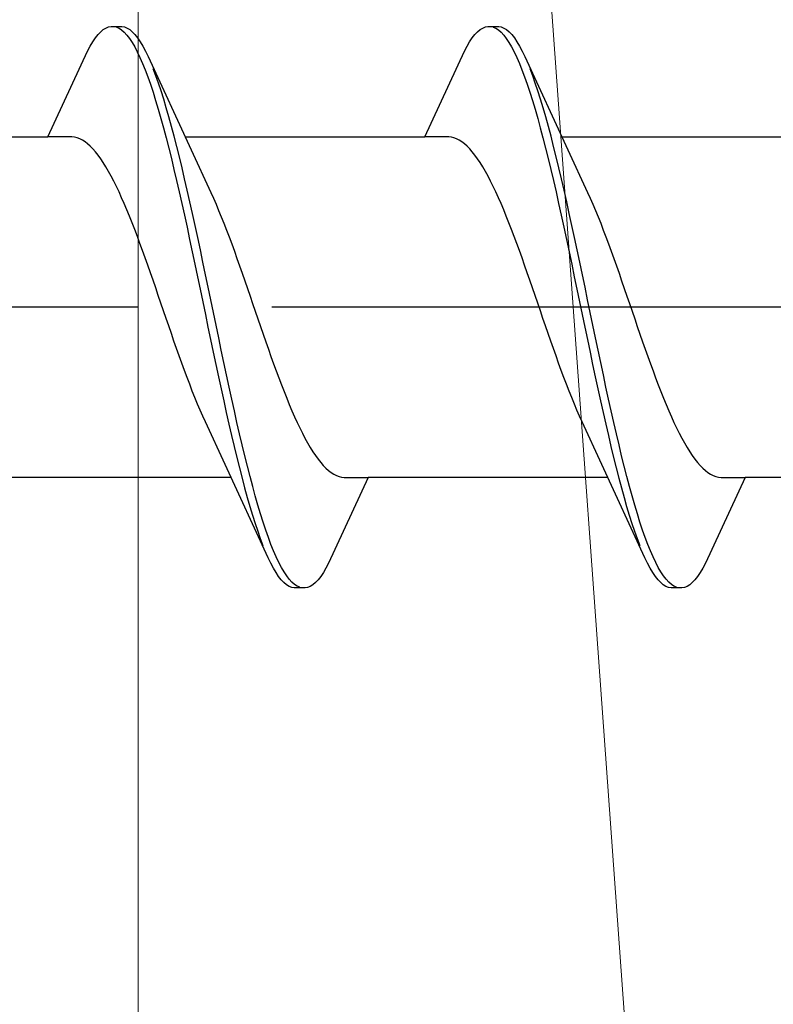
# Model space of a CAD drawing. Extents: x 105 to 1155, y 126 to 1687.
# Drawn here: x 846 to 851, y 529 to 536 of the extents above; entities that cross this region are included whole.
import ezdxf

# ---------------------------------------------------------------- set-up
doc = ezdxf.new("R2010")
doc.units = 0
doc.linetypes.add('YCENTER_1', pattern=[13, 10, -1, 1, -1])
doc.layers.add('YKK_13', color=4, linetype='CONTINUOUS', lineweight=30)
doc.layers.add('YSS_K', color=3, linetype='CONTINUOUS', lineweight=13)

msp = doc.modelspace()

# ---------------------------------------------------------------- linework, layer by layer
at = {"layer": 'YKK_13', "linetype": 'ByBlock', "lineweight": -2, "ltscale": 3}
for p, q in [((846.425, 536.227, 0), (846.4446, 536.2477, 0)), ((846.4446, 536.2477, 0), (846.4641, 536.2642, 0)), ((846.4641, 536.2642, 0), (846.4837, 536.2765, 0)), ((846.4837, 536.2765, 0), (846.5033, 536.2847, 0)), ((846.5033, 536.2847, 0), (846.5229, 536.2886, 0)), ((846.5229, 536.2886, 0), (846.6029, 536.2886, 0)), ((846.5621, 536.2837, 0), (846.5816, 536.2749, 0)), ((846.5816, 536.2749, 0), (846.6012, 536.262, 0)), ((846.6012, 536.262, 0), (846.6208, 536.2448, 0)), ((846.6029, 536.2886, 0), (846.6225, 536.2847, 0)), ((846.6208, 536.2448, 0), (846.6404, 536.2235, 0)), ((846.6225, 536.2847, 0), (846.6421, 536.2765, 0)), ((846.6421, 536.2765, 0), (846.6616, 536.2642, 0)), ((846.6616, 536.2642, 0), (846.6812, 536.2477, 0)), ((846.6812, 536.2477, 0), (846.7008, 536.227, 0)), ((849.245, 536.227, 0), (849.2646, 536.2477, 0)), ((849.2646, 536.2477, 0), (849.2841, 536.2642, 0)), ((849.2841, 536.2642, 0), (849.3037, 536.2765, 0)), ((849.3037, 536.2765, 0), (849.3233, 536.2847, 0)), ((849.3233, 536.2847, 0), (849.3429, 536.2886, 0)), ((849.3429, 536.2886, 0), (849.4229, 536.2886, 0)), ((849.3821, 536.2837, 0), (849.4016, 536.2749, 0)), ((849.4016, 536.2749, 0), (849.4212, 536.262, 0)), ((849.4212, 536.262, 0), (849.4408, 536.2448, 0)), ((849.4229, 536.2886, 0), (849.4425, 536.2847, 0)), ((849.4408, 536.2448, 0), (849.4604, 536.2235, 0)), ((849.4425, 536.2847, 0), (849.4621, 536.2765, 0)), ((849.4621, 536.2765, 0), (849.4816, 536.2642, 0)), ((849.4816, 536.2642, 0), (849.5012, 536.2477, 0)), ((849.5012, 536.2477, 0), (849.5208, 536.227, 0)), ((846.3662, 536.1406, 0), (846.3858, 536.1734, 0)), ((846.3858, 536.1734, 0), (846.4054, 536.2022, 0)), ((846.4054, 536.2022, 0), (846.425, 536.227, 0)), ((846.6404, 536.2235, 0), (846.66, 536.1981, 0)), ((846.66, 536.1981, 0), (846.6796, 536.1687, 0)), ((846.6796, 536.1687, 0), (846.6991, 536.1353, 0)), ((846.7008, 536.227, 0), (846.7204, 536.2022, 0)), ((846.7204, 536.2022, 0), (846.74, 536.1734, 0)), ((846.74, 536.1734, 0), (846.7596, 536.1406, 0)), ((849.1862, 536.1406, 0), (849.2058, 536.1734, 0)), ((849.2058, 536.1734, 0), (849.2254, 536.2022, 0)), ((849.2254, 536.2022, 0), (849.245, 536.227, 0)), ((849.4604, 536.2235, 0), (849.48, 536.1981, 0)), ((849.48, 536.1981, 0), (849.4996, 536.1687, 0)), ((849.4996, 536.1687, 0), (849.5191, 536.1353, 0)), ((849.5208, 536.227, 0), (849.5404, 536.2022, 0)), ((849.5404, 536.2022, 0), (849.56, 536.1734, 0)), ((849.56, 536.1734, 0), (849.5796, 536.1406, 0)), ((846.05, 535.4633, 0), (846.3466, 536.1039, 0)), ((846.3466, 536.1039, 0), (846.3662, 536.1406, 0)), ((846.6991, 536.1353, 0), (846.7187, 536.098, 0)), ((846.7187, 536.098, 0), (846.7383, 536.0568, 0)), ((846.7596, 536.1406, 0), (846.7791, 536.1039, 0)), ((846.7791, 536.1039, 0), (846.7987, 536.0632, 0)), ((848.87, 535.4633, 0), (849.1666, 536.1039, 0)), ((849.1666, 536.1039, 0), (849.1862, 536.1406, 0)), ((849.5191, 536.1353, 0), (849.5387, 536.098, 0)), ((849.5387, 536.098, 0), (849.5583, 536.0568, 0)), ((849.5796, 536.1406, 0), (849.5991, 536.1039, 0)), ((849.5991, 536.1039, 0), (849.6187, 536.0632, 0)), ((846.7383, 536.0568, 0), (846.7579, 536.0118, 0)), ((846.7987, 536.0632, 0), (847.1215, 535.3646, 0)), ((849.5583, 536.0568, 0), (849.5779, 536.0118, 0)), ((849.6187, 536.0632, 0), (849.9415, 535.3646, 0)), ((846.7579, 536.0118, 0), (846.7775, 535.9632, 0)), ((846.7775, 535.9632, 0), (846.7971, 535.911, 0)), ((846.8575, 535.9191, 0), (846.8379, 535.9708, 0)), ((849.5779, 536.0118, 0), (849.5975, 535.9632, 0)), ((849.5975, 535.9632, 0), (849.6171, 535.911, 0)), ((849.6775, 535.9191, 0), (849.6579, 535.9708, 0)), ((846.7971, 535.911, 0), (846.8166, 535.8554, 0)), ((846.8771, 535.864, 0), (846.8575, 535.9191, 0)), ((849.6171, 535.911, 0), (849.6366, 535.8554, 0)), ((849.6971, 535.864, 0), (849.6775, 535.9191, 0)), ((846.8166, 535.8554, 0), (846.8362, 535.7963, 0)), ((846.8362, 535.7963, 0), (846.8558, 535.7341, 0)), ((846.8966, 535.8055, 0), (846.8771, 535.864, 0)), ((846.9162, 535.7437, 0), (846.8966, 535.8055, 0)), ((849.6366, 535.8554, 0), (849.6562, 535.7963, 0)), ((849.6562, 535.7963, 0), (849.6758, 535.7341, 0)), ((849.7166, 535.8055, 0), (849.6971, 535.864, 0)), ((849.7362, 535.7437, 0), (849.7166, 535.8055, 0)), ((846.8558, 535.7341, 0), (846.8754, 535.6687, 0)), ((846.9358, 535.6788, 0), (846.9162, 535.7437, 0)), ((849.6758, 535.7341, 0), (849.6954, 535.6687, 0)), ((849.7558, 535.6788, 0), (849.7362, 535.7437, 0)), ((846.8754, 535.6687, 0), (846.895, 535.6004, 0)), ((846.9554, 535.6109, 0), (846.9358, 535.6788, 0)), ((849.6954, 535.6687, 0), (849.715, 535.6004, 0)), ((849.7754, 535.6109, 0), (849.7558, 535.6788, 0)), ((846.895, 535.6004, 0), (846.9146, 535.5292, 0)), ((846.975, 535.5401, 0), (846.9554, 535.6109, 0)), ((849.715, 535.6004, 0), (849.7346, 535.5292, 0)), ((849.795, 535.5401, 0), (849.7754, 535.6109, 0)), ((846.9146, 535.5292, 0), (846.9341, 535.4553, 0)), ((846.9946, 535.4666, 0), (846.975, 535.5401, 0)), ((849.7346, 535.5292, 0), (849.7541, 535.4553, 0)), ((849.8146, 535.4666, 0), (849.795, 535.5401, 0)), ((844.2559, 535.4633, 0), (846.05, 535.4633, 0)), ((846.2293, 535.4633, 0), (846.05, 535.4633, 0)), ((846.2489, 535.4608, 0), (846.2293, 535.4633, 0)), ((846.2685, 535.4558, 0), (846.2489, 535.4608, 0)), ((846.2881, 535.4482, 0), (846.2685, 535.4558, 0)), ((846.3077, 535.4381, 0), (846.2881, 535.4482, 0)), ((846.3273, 535.4255, 0), (846.3077, 535.4381, 0)), ((846.3468, 535.4104, 0), (846.3273, 535.4255, 0)), ((846.9341, 535.4553, 0), (846.9537, 535.3788, 0)), ((847.0141, 535.3906, 0), (846.9946, 535.4666, 0)), ((847.0759, 535.4633, 0), (848.87, 535.4633, 0)), ((849.0493, 535.4633, 0), (848.87, 535.4633, 0)), ((849.0689, 535.4608, 0), (849.0493, 535.4633, 0)), ((849.0885, 535.4558, 0), (849.0689, 535.4608, 0)), ((849.1081, 535.4482, 0), (849.0885, 535.4558, 0)), ((849.1277, 535.4381, 0), (849.1081, 535.4482, 0)), ((849.1473, 535.4255, 0), (849.1277, 535.4381, 0)), ((849.1668, 535.4104, 0), (849.1473, 535.4255, 0)), ((849.7541, 535.4553, 0), (849.7737, 535.3788, 0)), ((849.8341, 535.3906, 0), (849.8146, 535.4666, 0)), ((849.8959, 535.4633, 0), (851.69, 535.4633, 0)), ((846.3664, 535.3928, 0), (846.3468, 535.4104, 0)), ((846.386, 535.3728, 0), (846.3664, 535.3928, 0)), ((846.4056, 535.3504, 0), (846.386, 535.3728, 0)), ((846.9537, 535.3788, 0), (846.9733, 535.3, 0)), ((847.0337, 535.3121, 0), (847.0141, 535.3906, 0)), ((847.1215, 535.3646, 0), (847.2685, 535.0471, 0)), ((849.1864, 535.3928, 0), (849.1668, 535.4104, 0)), ((849.206, 535.3728, 0), (849.1864, 535.3928, 0)), ((849.2256, 535.3504, 0), (849.206, 535.3728, 0)), ((849.7737, 535.3788, 0), (849.7933, 535.3, 0)), ((849.8537, 535.3121, 0), (849.8341, 535.3906, 0)), ((849.9415, 535.3646, 0), (850.0885, 535.0471, 0)), ((846.4252, 535.3256, 0), (846.4056, 535.3504, 0)), ((846.4448, 535.2986, 0), (846.4252, 535.3256, 0)), ((846.4643, 535.2694, 0), (846.4448, 535.2986, 0)), ((846.9733, 535.3, 0), (846.9929, 535.2189, 0)), ((847.0533, 535.2313, 0), (847.0337, 535.3121, 0)), ((849.2452, 535.3256, 0), (849.2256, 535.3504, 0)), ((849.2648, 535.2986, 0), (849.2452, 535.3256, 0)), ((849.2843, 535.2694, 0), (849.2648, 535.2986, 0)), ((849.7933, 535.3, 0), (849.8129, 535.2189, 0)), ((849.8733, 535.2313, 0), (849.8537, 535.3121, 0)), ((846.4839, 535.2379, 0), (846.4643, 535.2694, 0)), ((846.5035, 535.2044, 0), (846.4839, 535.2379, 0)), ((846.5231, 535.1688, 0), (846.5035, 535.2044, 0)), ((846.9929, 535.2189, 0), (847.0125, 535.1358, 0)), ((847.0729, 535.1485, 0), (847.0533, 535.2313, 0)), ((849.3039, 535.2379, 0), (849.2843, 535.2694, 0)), ((849.3235, 535.2044, 0), (849.3039, 535.2379, 0)), ((849.3431, 535.1688, 0), (849.3235, 535.2044, 0)), ((849.8129, 535.2189, 0), (849.8325, 535.1358, 0)), ((849.8929, 535.1485, 0), (849.8733, 535.2313, 0)), ((846.5427, 535.1312, 0), (846.5231, 535.1688, 0)), ((846.5623, 535.0918, 0), (846.5427, 535.1312, 0)), ((847.0125, 535.1358, 0), (847.0321, 535.0507, 0)), ((847.0925, 535.0637, 0), (847.0729, 535.1485, 0)), ((849.3627, 535.1312, 0), (849.3431, 535.1688, 0)), ((849.3823, 535.0918, 0), (849.3627, 535.1312, 0)), ((849.8325, 535.1358, 0), (849.8521, 535.0507, 0)), ((849.9125, 535.0637, 0), (849.8929, 535.1485, 0)), ((846.5818, 535.0505, 0), (846.5623, 535.0918, 0)), ((847.1121, 534.9771, 0), (847.0925, 535.0637, 0)), ((849.4018, 535.0505, 0), (849.3823, 535.0918, 0)), ((849.9321, 534.9771, 0), (849.9125, 535.0637, 0)), ((846.6014, 535.0075, 0), (846.5818, 535.0505, 0)), ((846.621, 534.9628, 0), (846.6014, 535.0075, 0)), ((847.0321, 535.0507, 0), (847.0516, 534.9639, 0)), ((847.2685, 535.0471, 0), (847.2881, 535.0039, 0)), ((847.2881, 535.0039, 0), (847.3077, 534.9591, 0)), ((849.4214, 535.0075, 0), (849.4018, 535.0505, 0)), ((849.441, 534.9628, 0), (849.4214, 535.0075, 0)), ((849.8521, 535.0507, 0), (849.8716, 534.9639, 0)), ((850.0885, 535.0471, 0), (850.1081, 535.0039, 0)), ((850.1081, 535.0039, 0), (850.1277, 534.9591, 0)), ((846.6406, 534.9166, 0), (846.621, 534.9628, 0)), ((846.6602, 534.8689, 0), (846.6406, 534.9166, 0)), ((847.0516, 534.9639, 0), (847.0712, 534.8755, 0)), ((847.1316, 534.889, 0), (847.1121, 534.9771, 0)), ((847.3077, 534.9591, 0), (847.3273, 534.9128, 0)), ((847.3273, 534.9128, 0), (847.3469, 534.865, 0)), ((849.4606, 534.9166, 0), (849.441, 534.9628, 0)), ((849.4802, 534.8689, 0), (849.4606, 534.9166, 0)), ((849.8716, 534.9639, 0), (849.8912, 534.8755, 0)), ((849.9516, 534.889, 0), (849.9321, 534.9771, 0)), ((850.1277, 534.9591, 0), (850.1473, 534.9128, 0)), ((850.1473, 534.9128, 0), (850.1669, 534.865, 0)), ((846.6798, 534.8198, 0), (846.6602, 534.8689, 0)), ((847.0712, 534.8755, 0), (847.0908, 534.7858, 0)), ((847.1512, 534.7995, 0), (847.1316, 534.889, 0)), ((847.3469, 534.865, 0), (847.3664, 534.8158, 0)), ((849.4998, 534.8198, 0), (849.4802, 534.8689, 0)), ((849.8912, 534.8755, 0), (849.9108, 534.7858, 0)), ((849.9712, 534.7995, 0), (849.9516, 534.889, 0)), ((850.1669, 534.865, 0), (850.1864, 534.8158, 0)), ((846.6993, 534.7695, 0), (846.6798, 534.8198, 0)), ((846.7189, 534.718, 0), (846.6993, 534.7695, 0)), ((847.0908, 534.7858, 0), (847.1104, 534.6949, 0)), ((847.1708, 534.7087, 0), (847.1512, 534.7995, 0)), ((847.3664, 534.8158, 0), (847.386, 534.7654, 0)), ((847.386, 534.7654, 0), (847.4056, 534.7138, 0)), ((849.5193, 534.7695, 0), (849.4998, 534.8198, 0)), ((849.5389, 534.718, 0), (849.5193, 534.7695, 0)), ((849.9108, 534.7858, 0), (849.9304, 534.6949, 0)), ((849.9908, 534.7087, 0), (849.9712, 534.7995, 0)), ((850.1864, 534.8158, 0), (850.206, 534.7654, 0)), ((850.206, 534.7654, 0), (850.2256, 534.7138, 0)), ((846.7385, 534.6654, 0), (846.7189, 534.718, 0)), ((847.1104, 534.6949, 0), (847.13, 534.6029, 0)), ((847.1904, 534.6169, 0), (847.1708, 534.7087, 0)), ((847.4056, 534.7138, 0), (847.4252, 534.6611, 0)), ((849.5585, 534.6654, 0), (849.5389, 534.718, 0)), ((849.9304, 534.6949, 0), (849.95, 534.6029, 0)), ((850.0104, 534.6169, 0), (849.9908, 534.7087, 0)), ((850.2256, 534.7138, 0), (850.2452, 534.6611, 0)), ((846.7581, 534.6118, 0), (846.7385, 534.6654, 0)), ((847.21, 534.5242, 0), (847.1904, 534.6169, 0)), ((847.4252, 534.6611, 0), (847.4448, 534.6075, 0)), ((849.5781, 534.6118, 0), (849.5585, 534.6654, 0)), ((850.03, 534.5242, 0), (850.0104, 534.6169, 0)), ((850.2452, 534.6611, 0), (850.2648, 534.6075, 0)), ((846.7777, 534.5575, 0), (846.7581, 534.6118, 0)), ((846.7973, 534.5023, 0), (846.7777, 534.5575, 0)), ((847.13, 534.6029, 0), (847.1496, 534.5101, 0)), ((847.4448, 534.6075, 0), (847.4644, 534.5531, 0)), ((847.4644, 534.5531, 0), (847.4839, 534.4979, 0)), ((849.5977, 534.5575, 0), (849.5781, 534.6118, 0)), ((849.6173, 534.5023, 0), (849.5977, 534.5575, 0)), ((849.95, 534.6029, 0), (849.9696, 534.5101, 0)), ((850.2648, 534.6075, 0), (850.2844, 534.5531, 0)), ((850.2844, 534.5531, 0), (850.3039, 534.4979, 0)), ((846.8168, 534.4466, 0), (846.7973, 534.5023, 0)), ((847.1496, 534.5101, 0), (847.1691, 534.4167, 0)), ((847.2296, 534.4308, 0), (847.21, 534.5242, 0)), ((847.4839, 534.4979, 0), (847.5035, 534.4421, 0)), ((849.6368, 534.4466, 0), (849.6173, 534.5023, 0)), ((849.9696, 534.5101, 0), (849.9891, 534.4167, 0)), ((850.0496, 534.4308, 0), (850.03, 534.5242, 0)), ((850.3039, 534.4979, 0), (850.3235, 534.4421, 0)), ((846.8364, 534.3903, 0), (846.8168, 534.4466, 0)), ((847.1691, 534.4167, 0), (847.1887, 534.3227, 0)), ((847.2491, 534.337, 0), (847.2296, 534.4308, 0)), ((847.5035, 534.4421, 0), (847.5231, 534.3857, 0)), ((849.6564, 534.3903, 0), (849.6368, 534.4466, 0)), ((849.9891, 534.4167, 0), (850.0087, 534.3227, 0)), ((850.0691, 534.337, 0), (850.0496, 534.4308, 0)), ((850.3235, 534.4421, 0), (850.3431, 534.3857, 0)), ((846.856, 534.3336, 0), (846.8364, 534.3903, 0)), ((846.8756, 534.2766, 0), (846.856, 534.3336, 0)), ((847.1887, 534.3227, 0), (847.2083, 534.2286, 0)), ((847.2687, 534.2428, 0), (847.2491, 534.337, 0)), ((847.5231, 534.3857, 0), (847.5427, 534.329, 0)), ((847.5427, 534.329, 0), (847.5623, 534.272, 0)), ((849.676, 534.3336, 0), (849.6564, 534.3903, 0)), ((849.6956, 534.2766, 0), (849.676, 534.3336, 0)), ((850.0087, 534.3227, 0), (850.0283, 534.2286, 0)), ((850.0887, 534.2428, 0), (850.0691, 534.337, 0)), ((850.3431, 534.3857, 0), (850.3627, 534.329, 0)), ((850.3627, 534.329, 0), (850.3823, 534.272, 0)), ((846.8952, 534.2195, 0), (846.8756, 534.2766, 0)), ((847.5623, 534.272, 0), (847.5819, 534.2149, 0)), ((849.7152, 534.2195, 0), (849.6956, 534.2766, 0)), ((850.3823, 534.272, 0), (850.4019, 534.2149, 0)), ((846.9148, 534.1623, 0), (846.8952, 534.2195, 0)), ((847.2083, 534.2286, 0), (847.2279, 534.1343, 0)), ((847.2883, 534.1486, 0), (847.2687, 534.2428, 0)), ((847.5819, 534.2149, 0), (847.6014, 534.1577, 0)), ((849.7348, 534.1623, 0), (849.7152, 534.2195, 0)), ((850.0283, 534.2286, 0), (850.0479, 534.1343, 0)), ((850.1083, 534.1486, 0), (850.0887, 534.2428, 0)), ((850.4019, 534.2149, 0), (850.4214, 534.1577, 0)), ((846.9343, 534.1051, 0), (846.9148, 534.1623, 0)), ((846.9539, 534.0481, 0), (846.9343, 534.1051, 0)), ((847.2279, 534.1343, 0), (847.2475, 534.0402, 0)), ((847.3079, 534.0544, 0), (847.2883, 534.1486, 0)), ((847.6014, 534.1577, 0), (847.621, 534.1005, 0)), ((847.621, 534.1005, 0), (847.6406, 534.0435, 0)), ((849.7543, 534.1051, 0), (849.7348, 534.1623, 0)), ((849.7739, 534.0481, 0), (849.7543, 534.1051, 0)), ((850.0479, 534.1343, 0), (850.0675, 534.0402, 0)), ((850.1279, 534.0544, 0), (850.1083, 534.1486, 0)), ((850.4214, 534.1577, 0), (850.441, 534.1005, 0)), ((850.441, 534.1005, 0), (850.4606, 534.0435, 0)), ((846.9735, 533.9914, 0), (846.9539, 534.0481, 0)), ((847.2475, 534.0402, 0), (847.2671, 533.9463, 0)), ((847.3275, 533.9605, 0), (847.3079, 534.0544, 0)), ((847.6406, 534.0435, 0), (847.6602, 533.9868, 0)), ((849.7935, 533.9914, 0), (849.7739, 534.0481, 0)), ((850.0675, 534.0402, 0), (850.0871, 533.9463, 0)), ((850.1475, 533.9605, 0), (850.1279, 534.0544, 0)), ((850.4606, 534.0435, 0), (850.4802, 533.9868, 0)), ((846.9931, 533.9351, 0), (846.9735, 533.9914, 0)), ((847.3471, 533.867, 0), (847.3275, 533.9605, 0)), ((847.6602, 533.9868, 0), (847.6798, 533.9306, 0)), ((849.8131, 533.9351, 0), (849.7935, 533.9914, 0)), ((850.1671, 533.867, 0), (850.1475, 533.9605, 0)), ((850.4802, 533.9868, 0), (850.4998, 533.9306, 0)), ((847.0127, 533.8793, 0), (846.9931, 533.9351, 0)), ((847.0323, 533.8241, 0), (847.0127, 533.8793, 0)), ((847.2671, 533.9463, 0), (847.2866, 533.853, 0)), ((847.6798, 533.9306, 0), (847.6994, 533.8748, 0)), ((849.8327, 533.8793, 0), (849.8131, 533.9351, 0)), ((849.8523, 533.8241, 0), (849.8327, 533.8793, 0)), ((850.0871, 533.9463, 0), (850.1066, 533.853, 0)), ((850.4998, 533.9306, 0), (850.5194, 533.8748, 0)), ((847.0518, 533.7696, 0), (847.0323, 533.8241, 0)), ((847.2866, 533.853, 0), (847.3062, 533.7603, 0)), ((847.3666, 533.7742, 0), (847.3471, 533.867, 0)), ((847.6994, 533.8748, 0), (847.7189, 533.8197, 0)), ((847.7189, 533.8197, 0), (847.7385, 533.7653, 0)), ((849.8718, 533.7696, 0), (849.8523, 533.8241, 0)), ((850.1066, 533.853, 0), (850.1262, 533.7603, 0)), ((850.1866, 533.7742, 0), (850.1671, 533.867, 0)), ((850.5194, 533.8748, 0), (850.5389, 533.8197, 0)), ((850.5389, 533.8197, 0), (850.5585, 533.7653, 0)), ((847.0714, 533.716, 0), (847.0518, 533.7696, 0)), ((847.3062, 533.7603, 0), (847.3258, 533.6684, 0)), ((847.3862, 533.6823, 0), (847.3666, 533.7742, 0)), ((847.7385, 533.7653, 0), (847.7581, 533.7118, 0)), ((849.8914, 533.716, 0), (849.8718, 533.7696, 0)), ((850.1262, 533.7603, 0), (850.1458, 533.6684, 0)), ((850.2062, 533.6823, 0), (850.1866, 533.7742, 0)), ((850.5585, 533.7653, 0), (850.5781, 533.7118, 0)), ((847.091, 533.6634, 0), (847.0714, 533.716, 0)), ((847.1106, 533.6118, 0), (847.091, 533.6634, 0)), ((847.3258, 533.6684, 0), (847.3454, 533.5777, 0)), ((847.4058, 533.5913, 0), (847.3862, 533.6823, 0)), ((847.7581, 533.7118, 0), (847.7777, 533.6592, 0)), ((847.7777, 533.6592, 0), (847.7973, 533.6077, 0)), ((849.911, 533.6634, 0), (849.8914, 533.716, 0)), ((849.9306, 533.6118, 0), (849.911, 533.6634, 0)), ((850.1458, 533.6684, 0), (850.1654, 533.5777, 0)), ((850.2258, 533.5913, 0), (850.2062, 533.6823, 0)), ((850.5781, 533.7118, 0), (850.5977, 533.6592, 0)), ((850.5977, 533.6592, 0), (850.6173, 533.6077, 0)), ((847.1302, 533.5613, 0), (847.1106, 533.6118, 0)), ((847.4254, 533.5016, 0), (847.4058, 533.5913, 0)), ((847.7973, 533.6077, 0), (847.8169, 533.5573, 0)), ((849.9502, 533.5613, 0), (849.9306, 533.6118, 0)), ((850.2454, 533.5016, 0), (850.2258, 533.5913, 0)), ((850.6173, 533.6077, 0), (850.6369, 533.5573, 0)), ((847.1498, 533.5122, 0), (847.1302, 533.5613, 0)), ((847.1693, 533.4644, 0), (847.1498, 533.5122, 0)), ((847.3454, 533.5777, 0), (847.365, 533.4881, 0)), ((847.8169, 533.5573, 0), (847.8364, 533.5083, 0)), ((849.9698, 533.5122, 0), (849.9502, 533.5613, 0)), ((849.9893, 533.4644, 0), (849.9698, 533.5122, 0)), ((850.1654, 533.5777, 0), (850.185, 533.4881, 0)), ((850.6369, 533.5573, 0), (850.6564, 533.5083, 0)), ((847.1889, 533.418, 0), (847.1693, 533.4644, 0)), ((847.365, 533.4881, 0), (847.3846, 533.4, 0)), ((847.445, 533.4132, 0), (847.4254, 533.5016, 0)), ((847.8364, 533.5083, 0), (847.856, 533.4606, 0)), ((847.856, 533.4606, 0), (847.8756, 533.4144, 0)), ((850.0089, 533.418, 0), (849.9893, 533.4644, 0)), ((850.185, 533.4881, 0), (850.2046, 533.4, 0)), ((850.265, 533.4132, 0), (850.2454, 533.5016, 0)), ((850.6564, 533.5083, 0), (850.676, 533.4606, 0)), ((850.676, 533.4606, 0), (850.6956, 533.4144, 0)), ((847.2085, 533.3732, 0), (847.1889, 533.418, 0)), ((847.2281, 533.3301, 0), (847.2085, 533.3732, 0)), ((847.3846, 533.4, 0), (847.4041, 533.3135, 0)), ((847.4646, 533.3264, 0), (847.445, 533.4132, 0)), ((847.8756, 533.4144, 0), (847.8952, 533.3697, 0)), ((847.8952, 533.3697, 0), (847.9148, 533.3267, 0)), ((850.0285, 533.3732, 0), (850.0089, 533.418, 0)), ((850.0481, 533.3301, 0), (850.0285, 533.3732, 0)), ((850.2046, 533.4, 0), (850.2241, 533.3135, 0)), ((850.2846, 533.3264, 0), (850.265, 533.4132, 0)), ((850.6956, 533.4144, 0), (850.7152, 533.3697, 0)), ((850.7152, 533.3697, 0), (850.7348, 533.3267, 0)), ((847.3752, 533.0125, 0), (847.2281, 533.3301, 0)), ((847.4041, 533.3135, 0), (847.4237, 533.2287, 0)), ((847.4841, 533.2414, 0), (847.4646, 533.3264, 0)), ((847.9148, 533.3267, 0), (847.9344, 533.2854, 0)), ((850.1952, 533.0125, 0), (850.0481, 533.3301, 0)), ((850.2241, 533.3135, 0), (850.2437, 533.2287, 0)), ((850.3041, 533.2414, 0), (850.2846, 533.3264, 0)), ((850.7348, 533.3267, 0), (850.7544, 533.2854, 0)), ((847.4237, 533.2287, 0), (847.4433, 533.1458, 0)), ((847.5037, 533.1582, 0), (847.4841, 533.2414, 0)), ((847.9344, 533.2854, 0), (847.9539, 533.2459, 0)), ((847.9539, 533.2459, 0), (847.9735, 533.2083, 0)), ((850.2437, 533.2287, 0), (850.2633, 533.1458, 0)), ((850.3237, 533.1582, 0), (850.3041, 533.2414, 0)), ((850.7544, 533.2854, 0), (850.7739, 533.2459, 0)), ((850.7739, 533.2459, 0), (850.7935, 533.2083, 0)), ((847.4433, 533.1458, 0), (847.4629, 533.0651, 0)), ((847.5233, 533.0771, 0), (847.5037, 533.1582, 0)), ((847.9735, 533.2083, 0), (847.9931, 533.1728, 0)), ((847.9931, 533.1728, 0), (848.0127, 533.1392, 0)), ((850.2633, 533.1458, 0), (850.2829, 533.0651, 0)), ((850.3433, 533.0771, 0), (850.3237, 533.1582, 0)), ((850.7935, 533.2083, 0), (850.8131, 533.1728, 0)), ((850.8131, 533.1728, 0), (850.8327, 533.1392, 0)), ((847.5429, 532.9983, 0), (847.5233, 533.0771, 0)), ((848.0127, 533.1392, 0), (848.0323, 533.1078, 0)), ((848.0323, 533.1078, 0), (848.0519, 533.0785, 0)), ((848.0519, 533.0785, 0), (848.0714, 533.0515, 0)), ((850.3629, 532.9983, 0), (850.3433, 533.0771, 0)), ((850.8327, 533.1392, 0), (850.8523, 533.1078, 0)), ((850.8523, 533.1078, 0), (850.8719, 533.0785, 0)), ((850.8719, 533.0785, 0), (850.8914, 533.0515, 0)), ((847.6979, 532.3139, 0), (847.3752, 533.0125, 0)), ((847.4629, 533.0651, 0), (847.4825, 532.9866, 0)), ((847.5625, 532.9219, 0), (847.5429, 532.9983, 0)), ((848.0714, 533.0515, 0), (848.091, 533.0268, 0)), ((848.091, 533.0268, 0), (848.1106, 533.0044, 0)), ((848.1106, 533.0044, 0), (848.1302, 532.9844, 0)), ((850.5179, 532.3139, 0), (850.1952, 533.0125, 0)), ((850.2829, 533.0651, 0), (850.3025, 532.9866, 0)), ((850.3825, 532.9219, 0), (850.3629, 532.9983, 0)), ((850.8914, 533.0515, 0), (850.911, 533.0268, 0)), ((850.911, 533.0268, 0), (850.9306, 533.0044, 0)), ((850.9306, 533.0044, 0), (850.9502, 532.9844, 0)), ((847.4825, 532.9866, 0), (847.5021, 532.9105, 0)), ((847.5821, 532.848, 0), (847.5625, 532.9219, 0)), ((848.1302, 532.9844, 0), (848.1498, 532.9668, 0)), ((848.1498, 532.9668, 0), (848.1694, 532.9517, 0)), ((848.1694, 532.9517, 0), (848.1889, 532.939, 0)), ((848.1889, 532.939, 0), (848.2085, 532.9289, 0)), ((848.2085, 532.9289, 0), (848.2281, 532.9213, 0)), ((848.2281, 532.9213, 0), (848.2477, 532.9163, 0)), ((850.3025, 532.9866, 0), (850.3221, 532.9105, 0)), ((850.4021, 532.848, 0), (850.3825, 532.9219, 0)), ((850.9502, 532.9844, 0), (850.9698, 532.9668, 0)), ((850.9698, 532.9668, 0), (850.9894, 532.9517, 0)), ((850.9894, 532.9517, 0), (851.0089, 532.939, 0)), ((851.0089, 532.939, 0), (851.0285, 532.9289, 0)), ((851.0285, 532.9289, 0), (851.0481, 532.9213, 0)), ((851.0481, 532.9213, 0), (851.0677, 532.9163, 0)), ((847.4207, 532.9138, 0), (845.6266, 532.9138, 0)), ((847.5021, 532.9105, 0), (847.5216, 532.837, 0)), ((847.6016, 532.7768, 0), (847.5821, 532.848, 0)), ((848.4466, 532.9138, 0), (848.15, 532.2733, 0)), ((848.2477, 532.9163, 0), (848.2673, 532.9138, 0)), ((848.2673, 532.9138, 0), (848.4466, 532.9138, 0)), ((850.2407, 532.9138, 0), (848.4466, 532.9138, 0)), ((850.3221, 532.9105, 0), (850.3416, 532.837, 0)), ((850.4216, 532.7768, 0), (850.4021, 532.848, 0)), ((851.2666, 532.9138, 0), (850.97, 532.2733, 0)), ((851.0677, 532.9163, 0), (851.0873, 532.9138, 0)), ((851.0873, 532.9138, 0), (851.2666, 532.9138, 0)), ((853.0607, 532.9138, 0), (851.2666, 532.9138, 0)), ((847.5216, 532.837, 0), (847.5412, 532.7662, 0)), ((847.6212, 532.7084, 0), (847.6016, 532.7768, 0)), ((850.3416, 532.837, 0), (850.3612, 532.7662, 0)), ((850.4412, 532.7084, 0), (850.4216, 532.7768, 0)), ((847.5412, 532.7662, 0), (847.5608, 532.6983, 0)), ((847.6408, 532.6431, 0), (847.6212, 532.7084, 0)), ((850.3612, 532.7662, 0), (850.3808, 532.6983, 0)), ((850.4608, 532.6431, 0), (850.4412, 532.7084, 0)), ((847.5608, 532.6983, 0), (847.5804, 532.6334, 0)), ((847.5804, 532.6334, 0), (847.6, 532.5717, 0)), ((847.6604, 532.5808, 0), (847.6408, 532.6431, 0)), ((850.3808, 532.6983, 0), (850.4004, 532.6334, 0)), ((850.4004, 532.6334, 0), (850.42, 532.5717, 0)), ((850.4804, 532.5808, 0), (850.4608, 532.6431, 0)), ((847.6, 532.5717, 0), (847.6196, 532.5131, 0)), ((847.68, 532.5218, 0), (847.6604, 532.5808, 0)), ((850.42, 532.5717, 0), (850.4396, 532.5131, 0)), ((850.5, 532.5218, 0), (850.4804, 532.5808, 0)), ((847.6196, 532.5131, 0), (847.6391, 532.458, 0)), ((847.6996, 532.4661, 0), (847.68, 532.5218, 0)), ((850.4396, 532.5131, 0), (850.4591, 532.458, 0)), ((850.5196, 532.4661, 0), (850.5, 532.5218, 0)), ((847.6391, 532.458, 0), (847.6587, 532.4063, 0)), ((847.7191, 532.4139, 0), (847.6996, 532.4661, 0)), ((847.7387, 532.3653, 0), (847.7191, 532.4139, 0)), ((850.4591, 532.458, 0), (850.4787, 532.4063, 0)), ((850.5391, 532.4139, 0), (850.5196, 532.4661, 0)), ((850.5587, 532.3653, 0), (850.5391, 532.4139, 0)), ((847.7583, 532.3204, 0), (847.7387, 532.3653, 0)), ((850.5783, 532.3204, 0), (850.5587, 532.3653, 0)), ((847.7175, 532.2733, 0), (847.6979, 532.3139, 0)), ((847.7371, 532.2365, 0), (847.7175, 532.2733, 0)), ((847.7779, 532.2792, 0), (847.7583, 532.3204, 0)), ((847.7975, 532.2418, 0), (847.7779, 532.2792, 0)), ((848.15, 532.2733, 0), (848.1304, 532.2365, 0)), ((850.5375, 532.2733, 0), (850.5179, 532.3139, 0)), ((850.5571, 532.2365, 0), (850.5375, 532.2733, 0)), ((850.5979, 532.2792, 0), (850.5783, 532.3204, 0)), ((850.6175, 532.2418, 0), (850.5979, 532.2792, 0)), ((850.97, 532.2733, 0), (850.9504, 532.2365, 0)), ((847.7566, 532.2037, 0), (847.7371, 532.2365, 0)), ((847.7762, 532.1749, 0), (847.7566, 532.2037, 0)), ((847.8171, 532.2084, 0), (847.7975, 532.2418, 0)), ((847.8366, 532.179, 0), (847.8171, 532.2084, 0)), ((848.1108, 532.2037, 0), (848.0912, 532.1749, 0)), ((848.1304, 532.2365, 0), (848.1108, 532.2037, 0)), ((850.5766, 532.2037, 0), (850.5571, 532.2365, 0)), ((850.5962, 532.1749, 0), (850.5766, 532.2037, 0)), ((850.6371, 532.2084, 0), (850.6175, 532.2418, 0)), ((850.6566, 532.179, 0), (850.6371, 532.2084, 0)), ((850.9308, 532.2037, 0), (850.9112, 532.1749, 0)), ((850.9504, 532.2365, 0), (850.9308, 532.2037, 0)), ((847.7958, 532.1501, 0), (847.7762, 532.1749, 0)), ((847.8154, 532.1295, 0), (847.7958, 532.1501, 0)), ((847.835, 532.1129, 0), (847.8154, 532.1295, 0)), ((847.8546, 532.1006, 0), (847.835, 532.1129, 0)), ((847.8562, 532.1536, 0), (847.8366, 532.179, 0)), ((847.8758, 532.1323, 0), (847.8562, 532.1536, 0)), ((847.8954, 532.1152, 0), (847.8758, 532.1323, 0)), ((847.915, 532.1022, 0), (847.8954, 532.1152, 0)), ((848.0325, 532.1129, 0), (848.0129, 532.1006, 0)), ((848.0521, 532.1295, 0), (848.0325, 532.1129, 0)), ((848.0716, 532.1501, 0), (848.0521, 532.1295, 0)), ((848.0912, 532.1749, 0), (848.0716, 532.1501, 0)), ((850.6158, 532.1501, 0), (850.5962, 532.1749, 0)), ((850.6354, 532.1295, 0), (850.6158, 532.1501, 0)), ((850.655, 532.1129, 0), (850.6354, 532.1295, 0)), ((850.6746, 532.1006, 0), (850.655, 532.1129, 0)), ((850.6762, 532.1536, 0), (850.6566, 532.179, 0)), ((850.6958, 532.1323, 0), (850.6762, 532.1536, 0)), ((850.7154, 532.1152, 0), (850.6958, 532.1323, 0)), ((850.735, 532.1022, 0), (850.7154, 532.1152, 0)), ((850.8525, 532.1129, 0), (850.8329, 532.1006, 0)), ((850.8721, 532.1295, 0), (850.8525, 532.1129, 0)), ((850.8916, 532.1501, 0), (850.8721, 532.1295, 0)), ((850.9112, 532.1749, 0), (850.8916, 532.1501, 0)), ((847.8741, 532.0925, 0), (847.8546, 532.1006, 0)), ((847.8937, 532.0886, 0), (847.8741, 532.0925, 0)), ((847.9737, 532.0886, 0), (847.8937, 532.0886, 0)), ((847.9346, 532.0934, 0), (847.915, 532.1022, 0)), ((847.9933, 532.0925, 0), (847.9737, 532.0886, 0)), ((848.0129, 532.1006, 0), (847.9933, 532.0925, 0)), ((850.6941, 532.0925, 0), (850.6746, 532.1006, 0)), ((850.7137, 532.0886, 0), (850.6941, 532.0925, 0)), ((850.7937, 532.0886, 0), (850.7137, 532.0886, 0)), ((850.7546, 532.0934, 0), (850.735, 532.1022, 0)), ((850.8133, 532.0925, 0), (850.7937, 532.0886, 0)), ((850.8329, 532.1006, 0), (850.8133, 532.0925, 0))]:
    msp.add_line(p, q, dxfattribs=at)
at = {"layer": 'YKK_13', "linetype": 'YCENTER_1', "lineweight": -2}
msp.add_line((896.7242, 534.1886, 0), (813.7262, 534.1886, 0), dxfattribs=at)
at = {"layer": 'YSS_K'}
for p, q in [((846.7262, 579.0887), (851.7262, 510.0887)), ((846.7262, 474.0887), (846.7262, 579.0887)), ((846.7262, 579.0887), (846.7262, 510.0887))]:
    msp.add_line(p, q, dxfattribs=at)

doc.saveas('drawing.dxf')
